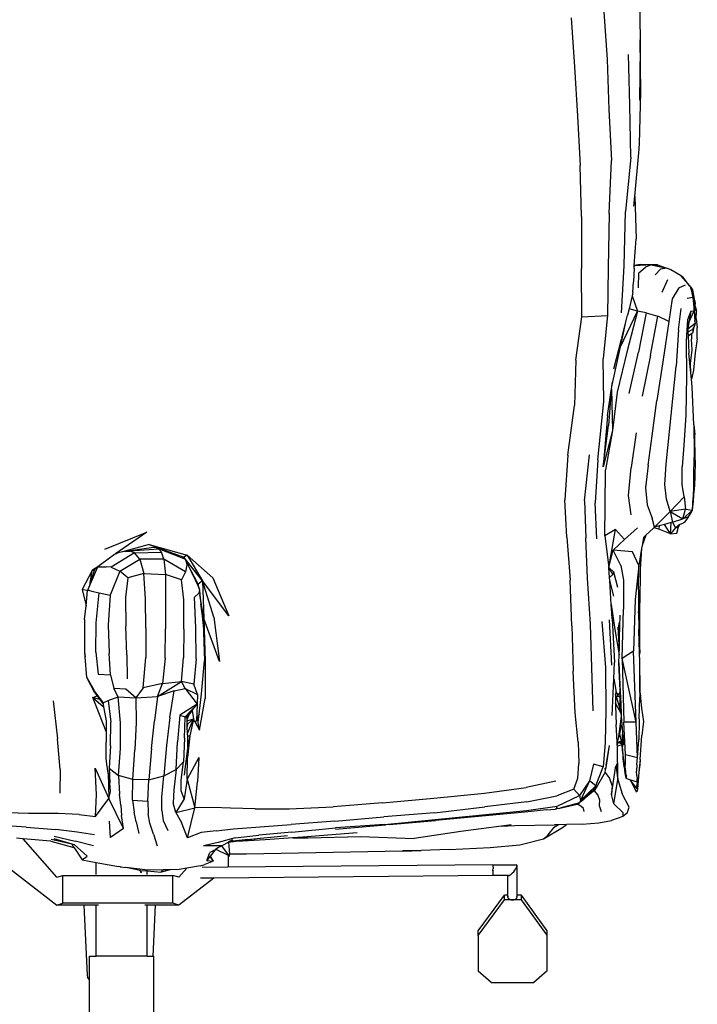
# Model space of a CAD drawing. Units: millimetres. Extents: x 1884 to 8878, y 8 to 4547.
# Drawn here: x 5111 to 5501, y 1000 to 1567 of the extents above; entities that cross this region are included whole.
import ezdxf

# ---------------------------------------------------------------- set-up
doc = ezdxf.new("R2010")
doc.units = ezdxf.units.MM

msp = doc.modelspace()

# ---------------------------------------------------------------- linework, layer by layer
for p, q in [((5467.59, 1585.04), (5467.97, 1555.67)), ((5447.14, 1571.89), (5449.06, 1544.36)), ((5428.24, 1568.4), (5430.21, 1540.21)), ((5467.97, 1555.67), (5467.94, 1550.79)), ((5468.42, 1525.83), (5467.97, 1555.67)), ((5467.94, 1550.79), (5467.68, 1521.03)), ((5449.06, 1544.36), (5450.04, 1515.54)), ((5462.09, 1518.16), (5461.36, 1547.23)), ((5430.21, 1540.21), (5431.96, 1511.81)), ((5467.63, 1495.82), (5468.42, 1525.83)), ((5450.04, 1515.54), (5451.45, 1486.29)), ((5462.58, 1488.05), (5462.09, 1518.16)), ((5431.96, 1511.81), (5433.49, 1483.26)), ((5467.28, 1490.69), (5467.63, 1495.82)), ((5450.09, 1455.65), (5451.45, 1486.29)), ((5462.58, 1488.05), (5459.57, 1456.87)), ((5464.97, 1465.49), (5467.28, 1490.69)), ((5434.18, 1454.01), (5433.49, 1483.26)), ((5464.46, 1459.96), (5464.97, 1465.49)), ((5464.97, 1465.49), (5465.68, 1441.04)), ((5434.18, 1454.01), (5434.17, 1424.07)), ((5450.09, 1455.65), (5449.53, 1424.43)), ((5458.74, 1425.54), (5459.57, 1456.87)), ((5464.59, 1425.72), (5465.68, 1441.04)), ((5434.45, 1396.19), (5434.17, 1424.07)), ((5449.53, 1424.43), (5449.2, 1397)), ((5457.17, 1398.49), (5458.74, 1425.54)), ((5464.48, 1424.27), (5464.16, 1416.35)), ((5464.48, 1424.27), (5464.55, 1425.21)), ((5464.99, 1425.51), (5464.55, 1425.21)), ((5464.55, 1425.21), (5464.56, 1425.35)), ((5464.56, 1425.35), (5464.59, 1425.72)), ((5464.99, 1425.51), (5464.56, 1425.35)), ((5468.21, 1426.4), (5464.59, 1425.72)), ((5474.31, 1426.14), (5464.99, 1425.51)), ((5467.25, 1421.48), (5471.08, 1424.88)), ((5468.65, 1426.13), (5468.21, 1426.4)), ((5468.21, 1426.4), (5471.19, 1426.14)), ((5471.19, 1426.14), (5468.65, 1426.13)), ((5474.31, 1426.14), (5471.08, 1424.88)), ((5474.31, 1426.14), (5471.19, 1426.14)), ((5474.45, 1426.15), (5474.31, 1426.14)), ((5474.45, 1426.15), (5474.49, 1426.14)), ((5477.92, 1426.16), (5474.49, 1426.14)), ((5474.49, 1426.14), (5477.02, 1425.6)), ((5479.76, 1423.62), (5476.63, 1420.41)), ((5477.92, 1426.16), (5477.02, 1425.6)), ((5477.02, 1425.6), (5482.86, 1424.33)), ((5477.92, 1426.16), (5482.86, 1424.33)), ((5483.44, 1424.21), (5479.76, 1423.62)), ((5482.86, 1424.33), (5483.44, 1424.21)), ((5485.66, 1423.3), (5483.44, 1424.21)), ((5491.25, 1419.94), (5485.66, 1423.3)), ((5467.14, 1412.96), (5467.25, 1421.48)), ((5483.75, 1417.59), (5480.53, 1410.28)), ((5493.02, 1418.74), (5491.25, 1419.94)), ((5491.25, 1419.94), (5496.57, 1413.95)), ((5496.57, 1413.95), (5493.02, 1418.74)), ((5463.78, 1410.36), (5464.16, 1416.35)), ((5490.2, 1412.98), (5486.48, 1406.47)), ((5490.2, 1412.98), (5494.11, 1414.61)), ((5496.57, 1413.95), (5497.03, 1413.44)), ((5497.03, 1413.44), (5498.14, 1411.84)), ((5497.03, 1413.44), (5498.4, 1407.36)), ((5499.19, 1406.35), (5497.03, 1413.44)), ((5498.14, 1411.84), (5499.19, 1406.35)), ((5463.32, 1408.35), (5461.6, 1400.9)), ((5463.78, 1410.36), (5463.32, 1408.35)), ((5463.32, 1408.35), (5466.46, 1399.39)), ((5486.48, 1406.47), (5484.53, 1393.55)), ((5498.4, 1407.36), (5495.17, 1406.76)), ((5498.4, 1407.36), (5499.1, 1399.68)), ((5499.46, 1405.49), (5499.19, 1406.35)), ((5461.6, 1400.9), (5460.75, 1397.24)), ((5466.46, 1399.39), (5461.6, 1400.9)), ((5490.18, 1388.64), (5491.61, 1401.09)), ((5499.1, 1399.68), (5499.46, 1405.49)), ((5499.46, 1405.49), (5499.73, 1403.56)), ((5499.66, 1401.98), (5499.68, 1402.32)), ((5499.82, 1399.99), (5499.66, 1401.98)), ((5499.68, 1402.32), (5499.73, 1403.56)), ((5499.68, 1402.32), (5500.49, 1399.55)), ((5431.03, 1371.3), (5434.45, 1396.19)), ((5434.45, 1396.19), (5449.2, 1397)), ((5449.2, 1397), (5446.7, 1372.25)), ((5456.75, 1378.96), (5466.46, 1399.39)), ((5459.92, 1394.04), (5460.75, 1397.24)), ((5466.46, 1399.39), (5460.56, 1376.61)), ((5471.5, 1398.48), (5466.46, 1399.39)), ((5471.5, 1398.48), (5467.02, 1375.82)), ((5471.5, 1398.48), (5478.1, 1396.64)), ((5473.9, 1374.04), (5478.1, 1396.64)), ((5484.53, 1393.55), (5478.1, 1396.64)), ((5497.15, 1399.41), (5495.25, 1394.47)), ((5496.13, 1392.89), (5499.1, 1399.68)), ((5497.15, 1399.41), (5496.13, 1392.89)), ((5497.15, 1399.41), (5499.1, 1399.68)), ((5499.1, 1399.68), (5499.53, 1393.51)), ((5499.53, 1393.51), (5500.49, 1399.55)), ((5500.49, 1399.55), (5499.82, 1399.99)), ((5500.26, 1395.04), (5500.49, 1399.55)), ((5500.26, 1395.04), (5500.94, 1389.82)), ((5456.75, 1378.96), (5459.92, 1394.04)), ((5457.36, 1384.1), (5459.92, 1394.04)), ((5484.53, 1393.55), (5481.3, 1371.54)), ((5495.25, 1394.47), (5494.48, 1382.34)), ((5495.25, 1394.47), (5495.48, 1388.73)), ((5495.54, 1389.14), (5495.48, 1388.73)), ((5496.13, 1392.89), (5495.54, 1389.14)), ((5499.61, 1392.45), (5495.54, 1389.14)), ((5498.52, 1389.58), (5498.13, 1388.85)), ((5499.07, 1390.6), (5498.52, 1389.58)), ((5498.56, 1387.41), (5498.52, 1389.58)), ((5498.56, 1387.41), (5499.07, 1390.6)), ((5499.41, 1391.24), (5499.07, 1390.6)), ((5499.61, 1392.45), (5499.41, 1391.24)), ((5499.53, 1393.51), (5499.61, 1392.45)), ((5500.77, 1383.52), (5500.94, 1389.82)), ((5452.76, 1366.23), (5457.2, 1383.4)), ((5457.36, 1384.1), (5457.2, 1383.4)), ((5490.18, 1388.64), (5488.72, 1367.79)), ((5495.48, 1388.73), (5495.53, 1387.46)), ((5498.13, 1388.85), (5495.53, 1387.46)), ((5495.53, 1387.46), (5495.61, 1385.32)), ((5495.61, 1385.32), (5497.54, 1386.68)), ((5495.61, 1385.32), (5496, 1375.22)), ((5497.54, 1386.68), (5498.56, 1387.41)), ((5497.54, 1386.68), (5497.59, 1383.29)), ((5497.91, 1377.23), (5497.59, 1383.29)), ((5500.77, 1383.52), (5499.78, 1375.53)), ((5451.68, 1356.04), (5456.75, 1378.96)), ((5494.48, 1382.34), (5494.76, 1362.27)), ((5447.09, 1347.51), (5446.7, 1372.25)), ((5460.56, 1376.61), (5454.7, 1352.83)), ((5461.64, 1352.1), (5467.02, 1375.82)), ((5473.9, 1374.04), (5469.08, 1350.5)), ((5497.12, 1364.05), (5496, 1375.22)), ((5496.98, 1369.36), (5497.91, 1377.23)), ((5499.78, 1375.53), (5498.82, 1365.57)), ((5431.03, 1371.3), (5430.2, 1345.1)), ((5481.3, 1371.54), (5477.69, 1347.99)), ((5482.92, 1311.34), (5488.72, 1367.79)), ((5497.12, 1364.05), (5496.98, 1369.36)), ((5494.76, 1362.27), (5494.3, 1339.66)), ((5497.5, 1360.23), (5497.12, 1364.05)), ((5498.82, 1365.57), (5497.5, 1360.23)), ((5451.45, 1354.51), (5451.68, 1356.04)), ((5451.68, 1356.04), (5452.05, 1358.56)), ((5497.94, 1355.84), (5497.5, 1360.23)), ((5498.99, 1334.06), (5497.94, 1355.84)), ((5449.21, 1339.23), (5451.36, 1353.86)), ((5451.36, 1353.86), (5449.84, 1333.58)), ((5451.36, 1353.86), (5451.45, 1354.51)), ((5451.45, 1354.51), (5452.13, 1330.74)), ((5454.7, 1352.83), (5452.13, 1330.74)), ((5426.38, 1316.53), (5430.2, 1345.1)), ((5443.68, 1313.81), (5447.09, 1347.51)), ((5474.96, 1327.76), (5477.69, 1347.99)), ((5449.21, 1339.23), (5446.69, 1309.86)), ((5494.3, 1339.66), (5493.23, 1322.33)), ((5446.69, 1309.86), (5449.84, 1333.58)), ((5498.99, 1334.06), (5499.43, 1328.43)), ((5498.99, 1334.06), (5499.19, 1318.14)), ((5452.13, 1330.74), (5446.69, 1309.86)), ((5452.13, 1330.74), (5448.1, 1308.08)), ((5465.79, 1329.44), (5462.9, 1309.43)), ((5472.53, 1310.89), (5474.96, 1327.76)), ((5499.66, 1313.77), (5499.43, 1328.43)), ((5493.23, 1322.33), (5492.26, 1309.86)), ((5426.38, 1316.53), (5424.59, 1290.88)), ((5435.86, 1290.26), (5438.84, 1316.65)), ((5499.19, 1318.14), (5498.68, 1307.1)), ((5443.68, 1313.81), (5442.16, 1289.06)), ((5472.53, 1310.89), (5471.14, 1297.77)), ((5482.22, 1299.73), (5482.92, 1311.34)), ((5492.17, 1299.72), (5492.26, 1309.86)), ((5499.66, 1313.77), (5499.55, 1303.63)), ((5447.79, 1287.5), (5448.1, 1308.08)), ((5461.35, 1293.3), (5462.9, 1309.43)), ((5498.68, 1307.1), (5498.66, 1298.88)), ((5483.24, 1291.21), (5482.22, 1299.73)), ((5493.31, 1292.5), (5492.17, 1299.72)), ((5498.66, 1298.88), (5498.51, 1292.14)), ((5499.55, 1303.63), (5499.12, 1296.32)), ((5462.81, 1282.27), (5461.35, 1293.3)), ((5471.14, 1297.77), (5472.12, 1287.96)), ((5498.66, 1290.01), (5499.12, 1296.32)), ((5425.7, 1269.41), (5424.59, 1290.88)), ((5435.86, 1290.26), (5436.8, 1269.05)), ((5442.96, 1268.4), (5442.16, 1289.06)), ((5447.61, 1270.18), (5447.79, 1287.5)), ((5472.12, 1287.96), (5474.92, 1280.28)), ((5485.29, 1284.12), (5483.24, 1291.21)), ((5493.31, 1292.5), (5485.29, 1284.12)), ((5493.31, 1292.5), (5494.15, 1285.39)), ((5498.26, 1284.93), (5498.51, 1292.14)), ((5498.26, 1284.93), (5498.66, 1290.01)), ((5476.33, 1275.08), (5485.29, 1284.12)), ((5494.15, 1285.39), (5485.29, 1284.12)), ((5485.29, 1284.12), (5492.66, 1279.83)), ((5485.29, 1284.12), (5486.7, 1278.05)), ((5492.66, 1279.83), (5494.15, 1285.39)), ((5498.26, 1284.93), (5492.66, 1279.83)), ((5494.15, 1285.39), (5498.26, 1284.93)), ((5495.27, 1280.08), (5497.57, 1283.69)), ((5497.57, 1283.69), (5498.26, 1284.93)), ((5476.33, 1275.08), (5474.92, 1280.28)), ((5479.02, 1275.86), (5476.33, 1275.08)), ((5479.02, 1275.86), (5478.7, 1273.95)), ((5482.08, 1276.73), (5479.02, 1275.86)), ((5485.9, 1277.83), (5482.08, 1276.73)), ((5485.42, 1271.18), (5482.08, 1276.73)), ((5485.42, 1271.18), (5485.9, 1277.83)), ((5486.7, 1278.05), (5485.9, 1277.83)), ((5486.7, 1278.05), (5492.66, 1279.83)), ((5486.7, 1278.05), (5488.33, 1274.66)), ((5490.18, 1276.31), (5488.33, 1274.66)), ((5490.16, 1275.2), (5490.79, 1276.57)), ((5490.16, 1275.2), (5490.18, 1276.31)), ((5490.79, 1276.57), (5490.18, 1276.31)), ((5491.99, 1277.07), (5490.79, 1276.57)), ((5493.67, 1278.06), (5491.99, 1277.07)), ((5495.25, 1280.77), (5492.66, 1279.83)), ((5493.67, 1278.06), (5495.27, 1280.08)), ((5495.05, 1280.44), (5495.25, 1280.6)), ((5495.26, 1280.28), (5495.17, 1280.23)), ((5495.2, 1280.19), (5495.26, 1280.28)), ((5495.25, 1280.77), (5495.25, 1280.6)), ((5495.25, 1280.6), (5495.26, 1280.35)), ((5495.26, 1280.35), (5495.26, 1280.28)), ((5495.26, 1280.28), (5495.27, 1280.08)), ((5159.6, 1262.34), (5183.84, 1272.18)), ((5183.84, 1272.18), (5165.76, 1259.78)), ((5453.77, 1273.75), (5447.61, 1270.18)), ((5447.61, 1270.18), (5450.05, 1251.83)), ((5450.05, 1251.83), (5453.77, 1273.75)), ((5459, 1268.01), (5453.77, 1273.75)), ((5459, 1268.01), (5466.55, 1274.62)), ((5471.21, 1270.44), (5469.11, 1264.58)), ((5471.21, 1270.44), (5469.89, 1269.24)), ((5475.79, 1274.6), (5471.21, 1270.44)), ((5475.98, 1274.77), (5475.79, 1274.6)), ((5475.79, 1274.6), (5476.14, 1274.72)), ((5476.33, 1275.08), (5475.98, 1274.77)), ((5476.14, 1274.72), (5475.98, 1274.77)), ((5478.7, 1273.95), (5476.14, 1274.72)), ((5485.42, 1271.18), (5478.7, 1273.95)), ((5488.33, 1274.66), (5485.42, 1271.18)), ((5485.42, 1271.18), (5489.08, 1271.59)), ((5488.33, 1274.66), (5490.16, 1275.2)), ((5489.08, 1271.59), (5490.16, 1275.2)), ((5185.19, 1265.11), (5169.85, 1260.87)), ((5185.19, 1265.11), (5206.99, 1258.92)), ((5185.19, 1265.11), (5205.14, 1257.83)), ((5425.7, 1269.41), (5427.77, 1244.58)), ((5437.73, 1245.71), (5436.8, 1269.05)), ((5452.46, 1261.91), (5459, 1268.01)), ((5469.11, 1264.58), (5468.82, 1262.83)), ((5469.89, 1269.24), (5469.11, 1264.58)), ((5154.18, 1251.57), (5165.21, 1259.58)), ((5176.7, 1260.3), (5163.33, 1252.14)), ((5165.21, 1259.58), (5165.76, 1259.78)), ((5165.76, 1259.78), (5167.31, 1260.34)), ((5169.05, 1260.76), (5167.31, 1260.34)), ((5169.85, 1260.87), (5169.05, 1260.76)), ((5171.45, 1261.08), (5169.85, 1260.87)), ((5187.62, 1263.31), (5171.45, 1261.08)), ((5171.45, 1261.08), (5173.94, 1261.37)), ((5190.76, 1262.52), (5173.94, 1261.37)), ((5176.7, 1260.3), (5173.94, 1261.37)), ((5176.7, 1260.3), (5192.29, 1260.68)), ((5179.81, 1256.75), (5176.7, 1260.3)), ((5189.33, 1263.27), (5187.62, 1263.31)), ((5190.76, 1262.52), (5189.33, 1263.27)), ((5189.33, 1263.27), (5198.71, 1259.61)), ((5192.29, 1260.68), (5190.76, 1262.52)), ((5193.56, 1256.65), (5192.29, 1260.68)), ((5205.14, 1257.83), (5198.71, 1259.61)), ((5198.71, 1259.61), (5205.54, 1256.94)), ((5206.99, 1258.92), (5205.14, 1257.83)), ((5206.99, 1258.92), (5221.82, 1245.96)), ((5206.99, 1258.92), (5215.79, 1244.18)), ((5450.05, 1251.83), (5452.46, 1261.91)), ((5456.79, 1252.96), (5452.46, 1261.91)), ((5463.58, 1260.92), (5452.46, 1261.91)), ((5467.2, 1253.08), (5463.58, 1260.92)), ((5468.82, 1262.83), (5467.2, 1253.08)), ((5468.82, 1262.83), (5468.05, 1250.87)), ((5168.16, 1249.81), (5179.81, 1256.75)), ((5179.81, 1256.75), (5181.99, 1248.41)), ((5193.56, 1256.65), (5179.81, 1256.75)), ((5206.15, 1249.36), (5193.56, 1256.65)), ((5193.56, 1256.65), (5194.58, 1247.78)), ((5205.22, 1257.34), (5205.14, 1257.83)), ((5215.79, 1244.18), (5205.14, 1257.83)), ((5205.54, 1256.94), (5205.22, 1257.34)), ((5205.54, 1256.94), (5206.03, 1256.26)), ((5206.03, 1256.26), (5206.4, 1255.17)), ((5206.03, 1256.26), (5215.79, 1244.18)), ((5206.03, 1256.26), (5207.14, 1253.97)), ((5206.8, 1253.45), (5206.15, 1249.36)), ((5206.4, 1255.17), (5206.8, 1253.45)), ((5213.42, 1242.28), (5207.14, 1253.97)), ((5207.14, 1253.97), (5213.73, 1240.3)), ((5456.79, 1252.96), (5458.36, 1244.64)), ((5467.2, 1253.08), (5465.13, 1233.47)), ((5467.08, 1238.96), (5467.2, 1253.08)), ((5152.32, 1250.18), (5146.54, 1239.28)), ((5150.58, 1240.67), (5155.52, 1252.22)), ((5153.4, 1250.24), (5151.23, 1242.9)), ((5151.23, 1242.9), (5152.32, 1250.18)), ((5154.14, 1251.51), (5152.32, 1250.18)), ((5153.4, 1250.24), (5152.32, 1250.18)), ((5154.14, 1251.51), (5153.4, 1250.24)), ((5154.18, 1251.57), (5154.14, 1251.51)), ((5155.52, 1252.22), (5154.18, 1251.57)), ((5155.52, 1252.22), (5157.81, 1252.35)), ((5157.81, 1252.35), (5160.45, 1252.27)), ((5163.33, 1252.14), (5160.45, 1252.27)), ((5168.16, 1249.81), (5162.62, 1235.94)), ((5163.33, 1252.14), (5168.16, 1249.81)), ((5172.85, 1245.96), (5168.16, 1249.81)), ((5181.99, 1248.41), (5172.85, 1245.96)), ((5182.94, 1233.82), (5181.99, 1248.41)), ((5181.99, 1248.41), (5194.58, 1247.78)), ((5194.58, 1247.78), (5194.53, 1233.36)), ((5203.7, 1244.74), (5194.58, 1247.78)), ((5206.15, 1249.36), (5203.7, 1244.74)), ((5452.21, 1247.79), (5450.05, 1251.83)), ((5452.82, 1249.13), (5450.05, 1251.83)), ((5450.4, 1246.05), (5450.05, 1251.83)), ((5450.4, 1246.05), (5452.21, 1247.79)), ((5452.21, 1247.79), (5452.82, 1249.13)), ((5455.21, 1240.43), (5452.82, 1249.13)), ((5468.05, 1250.87), (5467.81, 1231.58)), ((5151.23, 1242.9), (5150.58, 1240.67)), ((5172.85, 1245.96), (5171.49, 1234.68)), ((5205.13, 1233.31), (5203.7, 1244.74)), ((5213.42, 1242.28), (5213.36, 1241.27)), ((5215.79, 1244.18), (5213.42, 1242.28)), ((5213.73, 1240.3), (5213.42, 1242.28)), ((5222.33, 1223.33), (5215.79, 1244.18)), ((5215.79, 1244.18), (5216.57, 1222.59)), ((5231.07, 1224.02), (5215.79, 1244.18)), ((5221.82, 1245.96), (5231.07, 1224.02)), ((5428.62, 1218.37), (5427.77, 1244.58)), ((5439.41, 1219.29), (5437.73, 1245.71)), ((5450.5, 1244.41), (5450.4, 1246.05)), ((5452.81, 1235.29), (5450.5, 1244.41)), ((5451.35, 1230.54), (5450.5, 1244.41)), ((5458.36, 1244.64), (5458.41, 1227.98)), ((5146.54, 1239.28), (5149.81, 1238.87)), ((5146.54, 1239.28), (5148.75, 1229.8)), ((5148.75, 1229.8), (5149.69, 1238.6)), ((5149.69, 1238.6), (5149.81, 1238.87)), ((5150.7, 1238.6), (5149.69, 1238.6)), ((5149.81, 1238.87), (5150.58, 1240.67)), ((5150.7, 1238.6), (5152.8, 1238.08)), ((5152.8, 1238.08), (5156.4, 1237.3)), ((5154.54, 1219.96), (5156.4, 1237.3)), ((5156.4, 1237.3), (5162.62, 1235.94)), ((5162.62, 1235.94), (5161.59, 1218.94)), ((5211.23, 1234.76), (5213.76, 1237.02)), ((5213.73, 1240.3), (5213.36, 1241.27)), ((5213.77, 1240.21), (5213.73, 1240.3)), ((5214.12, 1238.95), (5213.76, 1237.02)), ((5213.77, 1240.21), (5214.12, 1238.95)), ((5214.12, 1238.95), (5214.41, 1236.06)), ((5216.57, 1222.59), (5214.41, 1236.06)), ((5214.41, 1236.06), (5214.94, 1230.98)), ((5467.08, 1238.96), (5467.13, 1226.45)), ((5171.49, 1234.68), (5171.61, 1218.02)), ((5183.23, 1217.21), (5182.94, 1233.82)), ((5194.53, 1233.36), (5194.62, 1216.51)), ((5205.16, 1216.3), (5205.13, 1233.31)), ((5212.06, 1216.87), (5211.23, 1234.76)), ((5216.18, 1221.18), (5214.94, 1230.98)), ((5214.94, 1230.98), (5216.22, 1218.54)), ((5451.35, 1230.54), (5453.41, 1216.12)), ((5451.65, 1225.66), (5451.35, 1230.54)), ((5465.13, 1233.47), (5464.2, 1203.8)), ((5467.73, 1204.38), (5467.81, 1231.58)), ((5147.92, 1221.98), (5148.75, 1229.8)), ((5451.91, 1222.41), (5451.65, 1225.66)), ((5457.59, 1199.52), (5458.41, 1227.98)), ((5467.28, 1224.64), (5467.13, 1226.45)), ((5467.13, 1226.45), (5467.18, 1216.22)), ((5467.28, 1224.64), (5467.18, 1216.22)), ((5147.92, 1221.98), (5147.9, 1203.11)), ((5154.42, 1203.07), (5154.54, 1219.96)), ((5161.59, 1218.94), (5162.02, 1202.49)), ((5216.18, 1221.18), (5216.27, 1220.04)), ((5216.27, 1220.04), (5217.06, 1198.06)), ((5225.67, 1197.82), (5216.57, 1222.59)), ((5216.57, 1222.59), (5217.42, 1197.86)), ((5222.33, 1223.33), (5225.67, 1197.82)), ((5440.86, 1169.42), (5439.41, 1219.29)), ((5445.88, 1220.87), (5448.13, 1194.28)), ((5451.72, 1195.67), (5450.27, 1221.73)), ((5451.91, 1222.41), (5453.31, 1197.2)), ((5455.79, 1220.06), (5455.89, 1208.74)), ((5455.93, 1204.81), (5456.46, 1224.47)), ((5172.24, 1201.59), (5171.61, 1218.02)), ((5183.23, 1217.21), (5183.22, 1199.97)), ((5194.34, 1199.66), (5194.62, 1216.51)), ((5205.16, 1216.3), (5204.98, 1199.85)), ((5212.14, 1199.29), (5212.06, 1216.87)), ((5428.62, 1218.37), (5429.4, 1192.16)), ((5453.41, 1216.12), (5455.85, 1201.55)), ((5455.22, 1217.6), (5455.91, 1203.86)), ((5455.89, 1208.74), (5455.67, 1218.76)), ((5467.18, 1215.73), (5467.18, 1216.22)), ((5467.68, 1202.65), (5467.18, 1215.73)), ((5455.89, 1208.74), (5455.93, 1204.81)), ((5147.9, 1203.11), (5148.27, 1200.36)), ((5148.27, 1200.36), (5148.02, 1203.14)), ((5154.42, 1203.07), (5155.76, 1190.43)), ((5162.83, 1190.12), (5162.02, 1202.49)), ((5455.85, 1201.55), (5455.91, 1203.86)), ((5455.91, 1203.86), (5455.93, 1204.81)), ((5464.2, 1203.8), (5457.59, 1199.52)), ((5465.62, 1162.84), (5464.2, 1203.8)), ((5467.73, 1204.38), (5467.68, 1202.65)), ((5467.72, 1201.76), (5467.68, 1202.65)), ((5467.77, 1203.46), (5467.72, 1201.76)), ((5467.77, 1203.46), (5467.73, 1204.38)), ((5149.32, 1188.58), (5148.27, 1200.36)), ((5172.24, 1201.59), (5172.47, 1187.69)), ((5181.72, 1182.53), (5183.22, 1199.97)), ((5194.34, 1199.66), (5192.74, 1185.07)), ((5203.71, 1186.24), (5204.98, 1199.85)), ((5212.14, 1199.29), (5210.9, 1184.75)), ((5215.2, 1179.06), (5217.06, 1198.06)), ((5217.42, 1197.86), (5217.43, 1176.41)), ((5452.86, 1187.77), (5453.31, 1197.2)), ((5455.72, 1196.99), (5455.85, 1201.55)), ((5457.31, 1165.2), (5455.72, 1196.99)), ((5455.72, 1196.99), (5456.48, 1180.31)), ((5457.59, 1199.52), (5458.65, 1162.82)), ((5465.62, 1162.84), (5457.59, 1199.52)), ((5467.83, 1198.76), (5467.72, 1201.76)), ((5467.8, 1189.62), (5467.83, 1198.76)), ((5430.6, 1168.14), (5429.4, 1192.16)), ((5448.13, 1194.28), (5448.3, 1169.8)), ((5153.89, 1179.71), (5149.32, 1188.58)), ((5149.32, 1188.58), (5154.14, 1179.73)), ((5155.76, 1190.43), (5162.83, 1190.12)), ((5162.83, 1190.12), (5164.84, 1182.25)), ((5192.74, 1185.07), (5181.72, 1182.53)), ((5189.92, 1177.54), (5203.71, 1186.24)), ((5189.92, 1177.54), (5192.74, 1185.07)), ((5192.74, 1185.07), (5203.71, 1186.24)), ((5210.9, 1184.75), (5203.71, 1186.24)), ((5205.94, 1182.17), (5203.71, 1186.24)), ((5451.87, 1166.61), (5452.86, 1187.77)), ((5452.86, 1187.77), (5453.96, 1181.19)), ((5467.76, 1181.18), (5467.8, 1189.62)), ((5467.85, 1188.33), (5467.76, 1181.18)), ((5467.8, 1189.62), (5467.85, 1188.33)), ((5153.89, 1179.71), (5155.17, 1177.95)), ((5154.14, 1179.73), (5158.73, 1173.88)), ((5167.25, 1177.35), (5164.84, 1182.25)), ((5171.72, 1181.89), (5164.84, 1182.25)), ((5177.51, 1176.88), (5171.72, 1181.89)), ((5181.72, 1182.53), (5177.51, 1176.88)), ((5199.62, 1180.88), (5189.92, 1177.54)), ((5196.98, 1165.48), (5199.62, 1180.88)), ((5199.62, 1180.88), (5205.94, 1182.17)), ((5205.94, 1182.17), (5212.79, 1173.23)), ((5205.94, 1182.17), (5212.99, 1178.66)), ((5212.99, 1178.66), (5210.9, 1184.75)), ((5453.94, 1180.34), (5453.9, 1178.73)), ((5453.96, 1181.19), (5453.94, 1180.34)), ((5453.94, 1180.34), (5455.11, 1178.32)), ((5456.48, 1180.31), (5455.11, 1178.32)), ((5456.52, 1179.53), (5456.06, 1177.53)), ((5456.48, 1180.31), (5456.52, 1179.53)), ((5456.52, 1179.53), (5456.6, 1177.84)), ((5467.77, 1179.59), (5467.75, 1177.25)), ((5467.78, 1181.03), (5467.76, 1181.18)), ((5467.78, 1181.03), (5467.76, 1180.31)), ((5467.76, 1180.31), (5467.78, 1180.23)), ((5467.78, 1180.23), (5467.76, 1179.82)), ((5467.76, 1179.66), (5467.76, 1179.82)), ((5467.76, 1179.66), (5467.77, 1179.59)), ((5467.77, 1179.59), (5467.9, 1178.92)), ((5468.16, 1177.95), (5467.78, 1181.03)), ((5467.78, 1180.23), (5468.16, 1177.95)), ((5129.74, 1175.15), (5132.35, 1153.24)), ((5152.63, 1176.97), (5155.17, 1177.95)), ((5156.63, 1175.92), (5152.63, 1176.97)), ((5152.63, 1176.97), (5158.89, 1171.65)), ((5160.36, 1157.42), (5152.63, 1176.97)), ((5155.17, 1177.95), (5156.63, 1175.92)), ((5156.63, 1175.92), (5158.61, 1173.18)), ((5158.73, 1173.88), (5158.61, 1173.18)), ((5158.73, 1173.88), (5161.45, 1175.27)), ((5161.45, 1175.27), (5167.25, 1177.35)), ((5161.45, 1175.27), (5162.97, 1162.74)), ((5167.25, 1177.35), (5177.51, 1176.88)), ((5168.67, 1162.48), (5167.25, 1177.35)), ((5177.51, 1176.88), (5189.92, 1177.54)), ((5177.51, 1176.88), (5177.67, 1162.64)), ((5189.92, 1177.54), (5188.18, 1163.63)), ((5212.99, 1178.66), (5212.79, 1173.23)), ((5214, 1167.46), (5215.2, 1179.06)), ((5214.12, 1158.26), (5217.43, 1176.41)), ((5453.79, 1173.83), (5453.76, 1172.5)), ((5453.9, 1178.73), (5453.79, 1173.83)), ((5457.05, 1167.8), (5453.79, 1173.83)), ((5454.25, 1177.59), (5453.9, 1178.73)), ((5454.25, 1177.59), (5456.25, 1170.72)), ((5454.57, 1177.55), (5454.25, 1177.59)), ((5455.11, 1178.32), (5454.57, 1177.55)), ((5455.71, 1177.39), (5454.57, 1177.55)), ((5456.06, 1177.53), (5455.71, 1177.39)), ((5456.08, 1177.34), (5455.71, 1177.39)), ((5456.06, 1177.53), (5456.08, 1177.34)), ((5456.53, 1177.27), (5456.08, 1177.34)), ((5456.25, 1170.72), (5456.53, 1177.27)), ((5456.6, 1177.84), (5456.53, 1177.27)), ((5456.6, 1177.84), (5456.83, 1172.8)), ((5467.47, 1164.67), (5467.75, 1177.25)), ((5467.9, 1178.92), (5467.95, 1178.4)), ((5468, 1178.3), (5467.95, 1178.4)), ((5468.02, 1178.13), (5468.4, 1175.08)), ((5468.16, 1177.95), (5468.21, 1177.68)), ((5468.22, 1177.46), (5468.21, 1177.68)), ((5468.27, 1176.77), (5468.22, 1177.46)), ((5468.33, 1176.57), (5468.27, 1176.77)), ((5468.4, 1175.08), (5468.27, 1176.77)), ((5468.4, 1175.08), (5468.33, 1176.57)), ((5468.4, 1175.08), (5468.41, 1174.62)), ((5468.41, 1174.62), (5468.81, 1170.96)), ((5158.61, 1173.18), (5158.89, 1171.65)), ((5158.89, 1171.65), (5160.38, 1163.56)), ((5212.79, 1173.15), (5202.88, 1166.89)), ((5212.79, 1173.15), (5205.97, 1165.94)), ((5206.9, 1165.87), (5209.94, 1169.61)), ((5209.94, 1169.61), (5208.35, 1167.58)), ((5210.18, 1169.9), (5209.94, 1169.61)), ((5209.94, 1169.61), (5210.65, 1164.73)), ((5210.47, 1170.29), (5210.18, 1169.9)), ((5210.47, 1170.29), (5212.79, 1173.15)), ((5212.79, 1173.15), (5212.45, 1163.83)), ((5212.79, 1173.23), (5212.79, 1173.15)), ((5432.27, 1151.22), (5430.6, 1168.14)), ((5448.3, 1169.8), (5447.93, 1151.03)), ((5453.76, 1172.5), (5454.13, 1161.48)), ((5456.25, 1170.72), (5456.83, 1172.8)), ((5457.04, 1168.19), (5456.25, 1170.72)), ((5456.83, 1172.8), (5457.04, 1168.19)), ((5457.04, 1168.19), (5457.05, 1167.8)), ((5468.81, 1170.96), (5469.84, 1163.16)), ((5160.38, 1163.56), (5160.36, 1157.42)), ((5162.88, 1149.17), (5162.97, 1162.74)), ((5168.7, 1147.63), (5168.67, 1162.48)), ((5177.67, 1162.64), (5176.86, 1146.95)), ((5186.4, 1147.62), (5188.18, 1163.63)), ((5196.98, 1165.48), (5195.08, 1149.33)), ((5202.88, 1166.89), (5201.38, 1151.55)), ((5202.88, 1166.89), (5205.97, 1165.94)), ((5205.44, 1153.55), (5205.97, 1165.94)), ((5205.97, 1165.94), (5206.9, 1165.87)), ((5208.35, 1167.58), (5206.9, 1165.73)), ((5206.9, 1165.73), (5206.9, 1165.87)), ((5206.94, 1164.31), (5206.9, 1165.73)), ((5206.94, 1164.31), (5208.35, 1167.58)), ((5206.96, 1163.6), (5206.94, 1164.31)), ((5206.96, 1163.6), (5210.65, 1164.73)), ((5207, 1162.32), (5206.96, 1163.6)), ((5207, 1162.32), (5207.24, 1161.63)), ((5207.06, 1160.07), (5207, 1162.32)), ((5207.17, 1156.24), (5210.65, 1164.73)), ((5210.65, 1164.73), (5207.24, 1161.63)), ((5210.65, 1164.73), (5208.58, 1155)), ((5211.47, 1162.79), (5210.65, 1164.73)), ((5211.47, 1162.79), (5211.85, 1163.49)), ((5211.47, 1162.79), (5211.75, 1163.44)), ((5211.62, 1162.92), (5211.47, 1162.79)), ((5213.58, 1164.47), (5211.62, 1162.92)), ((5211.62, 1162.92), (5214.12, 1158.26)), ((5211.75, 1163.44), (5211.85, 1163.49)), ((5211.85, 1163.49), (5212.45, 1163.83)), ((5214, 1167.46), (5212.45, 1163.83)), ((5213.43, 1162.46), (5213.58, 1164.47)), ((5214.12, 1158.26), (5213.43, 1162.46)), ((5213.58, 1164.47), (5214, 1167.46)), ((5457.16, 1166.31), (5455.32, 1153.06)), ((5457.05, 1167.8), (5457.07, 1167.36)), ((5457.07, 1167.36), (5457.16, 1166.31)), ((5457.16, 1166.31), (5458.47, 1149.69)), ((5465.62, 1162.84), (5458.65, 1162.82)), ((5459.61, 1144.27), (5458.65, 1162.82)), ((5466.52, 1142.45), (5465.62, 1162.84)), ((5467.43, 1163.49), (5467.17, 1152.59)), ((5467.47, 1164.67), (5467.43, 1163.49)), ((5469.84, 1163.16), (5469.04, 1155.12)), ((5160.36, 1157.42), (5160.33, 1151.33)), ((5207.24, 1161.63), (5207.06, 1160.07)), ((5207.17, 1156.24), (5207.06, 1160.07)), ((5454.74, 1151.5), (5454.13, 1161.48)), ((5455.87, 1154.84), (5457.17, 1161.04)), ((5456.25, 1156.07), (5457.17, 1161.04)), ((5133.86, 1135.58), (5132.35, 1153.24)), ((5160.4, 1142.15), (5160.33, 1151.33)), ((5200.62, 1135.59), (5201.38, 1151.55)), ((5205.44, 1153.55), (5204.95, 1139.95)), ((5207.19, 1155.53), (5207.17, 1156.24)), ((5207.19, 1155.53), (5207.2, 1154.6)), ((5208.58, 1155), (5207.2, 1154.6)), ((5207.2, 1154.6), (5207.3, 1148.37)), ((5208.58, 1155), (5207.26, 1142.47)), ((5208.58, 1155), (5207.3, 1148.37)), ((5432.27, 1151.22), (5432.77, 1138.95)), ((5447.93, 1151.03), (5446.75, 1137.15)), ((5454.71, 1151.08), (5455.16, 1152.53)), ((5457.19, 1151.88), (5454.71, 1151.08)), ((5454.71, 1151.08), (5454.74, 1151.5)), ((5454.71, 1151.08), (5455.13, 1151.11)), ((5454.85, 1149.7), (5454.71, 1151.08)), ((5454.74, 1151.5), (5454.82, 1152.44)), ((5454.82, 1152.44), (5454.92, 1152.91)), ((5455.16, 1151.12), (5454.85, 1149.7)), ((5454.85, 1149.7), (5455.13, 1151.11)), ((5455.13, 1151.11), (5455.16, 1151.12)), ((5455.16, 1152.53), (5455.32, 1153.06)), ((5455.16, 1151.12), (5456.21, 1151.19)), ((5455.32, 1153.06), (5455.87, 1154.84)), ((5455.82, 1154.45), (5455.87, 1154.84)), ((5456.21, 1151.19), (5456.92, 1151.24)), ((5456.21, 1151.19), (5457.56, 1149.95)), ((5457.19, 1151.88), (5456.25, 1156.07)), ((5456.92, 1151.24), (5457.32, 1151.27)), ((5457.54, 1150.15), (5456.92, 1151.24)), ((5457.32, 1151.27), (5457.19, 1151.88)), ((5457.51, 1150.44), (5457.32, 1151.27)), ((5457.56, 1153.93), (5457.62, 1152.48)), ((5457.64, 1152.13), (5457.62, 1152.48)), ((5457.64, 1152.13), (5457.83, 1148.81)), ((5457.7, 1155.83), (5457.87, 1151.94)), ((5466.52, 1142.45), (5467.17, 1152.59)), ((5467.92, 1141.25), (5469.04, 1155.12)), ((5162.88, 1149.17), (5162.18, 1136.39)), ((5167.5, 1132.07), (5168.7, 1147.63)), ((5175.66, 1129.89), (5176.86, 1146.95)), ((5186.4, 1147.62), (5184.86, 1129.68)), ((5195.08, 1149.33), (5193.58, 1131.9)), ((5205.97, 1135.83), (5207.32, 1147.58)), ((5207.3, 1148.37), (5207.32, 1147.58)), ((5450.19, 1149.33), (5448.44, 1137.91)), ((5448.44, 1137.91), (5450.17, 1148.49)), ((5454.87, 1148.94), (5454.85, 1149.7)), ((5457.59, 1149.73), (5454.87, 1148.94)), ((5455.2, 1129.98), (5454.87, 1148.94)), ((5457.54, 1150.15), (5457.51, 1150.44)), ((5457.56, 1149.95), (5457.54, 1150.15)), ((5457.59, 1149.73), (5457.56, 1149.95)), ((5457.74, 1149.41), (5457.59, 1149.73)), ((5457.93, 1146.66), (5457.59, 1149.73)), ((5457.8, 1150.46), (5457.84, 1149.77)), ((5458.17, 1144.06), (5457.83, 1148.81)), ((5458.17, 1144.06), (5457.93, 1146.66)), ((5160.73, 1138.64), (5160.4, 1142.15)), ((5204.95, 1139.95), (5200.62, 1135.59)), ((5203.65, 1129.47), (5204.95, 1139.95)), ((5213.71, 1142.51), (5207.07, 1129.93)), ((5207.07, 1129.93), (5207.26, 1142.47)), ((5213.71, 1142.51), (5212.97, 1128.55)), ((5458.18, 1143.8), (5458.17, 1144.06)), ((5458.22, 1143.47), (5458.18, 1143.8)), ((5458.24, 1143.3), (5458.22, 1143.47)), ((5458.24, 1143.3), (5458.25, 1143.11)), ((5458.3, 1142.76), (5458.25, 1143.11)), ((5458.29, 1142.73), (5458.3, 1142.76)), ((5458.64, 1139.25), (5458.29, 1142.73)), ((5458.53, 1140.94), (5458.29, 1142.73)), ((5458.29, 1142.73), (5458.3, 1141.83)), ((5458.79, 1137.15), (5458.3, 1141.83)), ((5458.53, 1140.94), (5458.53, 1140.88)), ((5458.71, 1139.43), (5458.53, 1140.88)), ((5459.28, 1136.31), (5459.51, 1139.56)), ((5459.51, 1139.56), (5459.61, 1144.27)), ((5459.61, 1144.27), (5466.52, 1142.45)), ((5466.17, 1138.33), (5466.52, 1142.45)), ((5467.92, 1141.25), (5467.29, 1134.05)), ((5467.92, 1141.25), (5467.74, 1138.23)), ((5133.86, 1135.58), (5133.69, 1121.97)), ((5154.71, 1121.12), (5153.99, 1136.32)), ((5153.99, 1136.32), (5161.85, 1118.91)), ((5161.53, 1133.58), (5160.73, 1138.64)), ((5162.18, 1136.39), (5167.5, 1132.07)), ((5162.18, 1136.39), (5162.42, 1127.99)), ((5193.58, 1131.9), (5200.62, 1135.59)), ((5200.62, 1135.59), (5199.31, 1123.95)), ((5205.48, 1132.22), (5205.97, 1135.83)), ((5432.15, 1130.66), (5432.77, 1138.95)), ((5441.21, 1138.59), (5438.75, 1129)), ((5446.75, 1137.15), (5441.21, 1138.59)), ((5447.83, 1134.08), (5441.87, 1123.66)), ((5442.41, 1126.17), (5446.75, 1137.15)), ((5448.12, 1135.82), (5447.68, 1136.37)), ((5447.83, 1134.08), (5447.98, 1135.12)), ((5450.35, 1130.81), (5447.83, 1134.08)), ((5447.98, 1135.12), (5448.09, 1135.67)), ((5448.12, 1135.82), (5448.06, 1135.71)), ((5448.09, 1135.67), (5448.06, 1135.71)), ((5448.44, 1137.91), (5448.12, 1135.82)), ((5451.42, 1121.21), (5453.98, 1137.74)), ((5453.98, 1137.74), (5455.2, 1129.98)), ((5455.2, 1129.98), (5454.5, 1138.76)), ((5458.64, 1139.25), (5458.79, 1137.15)), ((5458.9, 1136.72), (5458.64, 1139.25)), ((5459.59, 1133.8), (5458.71, 1139.43)), ((5458.79, 1137.15), (5459.15, 1133.39)), ((5459.28, 1136.31), (5459.59, 1133.8)), ((5460.23, 1131.85), (5459.59, 1133.8)), ((5466.17, 1138.33), (5465.93, 1134.69)), ((5466.09, 1131.88), (5465.93, 1134.69)), ((5467.29, 1134.05), (5466.45, 1124.31)), ((5467.74, 1138.23), (5467.29, 1134.05)), ((5161.53, 1133.58), (5161.85, 1118.91)), ((5162.42, 1127.99), (5161.53, 1133.58)), ((5167.5, 1132.07), (5168.14, 1121.35)), ((5175.66, 1129.89), (5167.5, 1132.07)), ((5175.63, 1117.87), (5175.66, 1129.89)), ((5184.86, 1129.68), (5175.66, 1129.89)), ((5184.31, 1117.39), (5184.86, 1129.68)), ((5184.86, 1129.68), (5193.58, 1131.9)), ((5192.48, 1119.65), (5193.58, 1131.9)), ((5203.48, 1123.22), (5203.65, 1129.47)), ((5207.07, 1129.93), (5205.36, 1118.71)), ((5207.07, 1129.93), (5211.38, 1113.54)), ((5211.38, 1113.54), (5212.97, 1128.55)), ((5419.46, 1128.8), (5402.34, 1125.27)), ((5429.87, 1124.26), (5432.15, 1130.66)), ((5438.75, 1129), (5433.14, 1120.62)), ((5438.75, 1129), (5433.62, 1117.64)), ((5442.41, 1126.17), (5438.75, 1129)), ((5451.82, 1126.28), (5450.35, 1130.81)), ((5452.8, 1115.76), (5455.21, 1129.78)), ((5455.21, 1129.78), (5455.2, 1129.98)), ((5455.21, 1129.78), (5457.55, 1121.48)), ((5459.15, 1133.39), (5459.79, 1130.61)), ((5460.23, 1131.85), (5459.79, 1130.61)), ((5459.79, 1130.61), (5461.96, 1129.9)), ((5461.96, 1129.9), (5466.36, 1128.46)), ((5462.67, 1129.02), (5461.96, 1129.9)), ((5462.67, 1129.02), (5465.64, 1122.79)), ((5466.45, 1124.31), (5462.67, 1129.02)), ((5466.09, 1131.88), (5466.38, 1130.18)), ((5466.36, 1128.46), (5466.19, 1126.32)), ((5466.36, 1128.46), (5466.38, 1130.18)), ((5161.85, 1118.91), (5162.9, 1122.95)), ((5162.9, 1122.95), (5162.42, 1127.99)), ((5199.31, 1123.95), (5198.93, 1116.4)), ((5205.36, 1118.71), (5203.48, 1123.22)), ((5378.24, 1121.99), (5402.34, 1125.27)), ((5429.87, 1124.26), (5419.92, 1120.39)), ((5433.14, 1120.62), (5429.87, 1124.26)), ((5433.62, 1117.64), (5442.41, 1126.17)), ((5442.43, 1125.15), (5434.59, 1117.72)), ((5435.66, 1118.67), (5442.25, 1124.46)), ((5441.09, 1123.03), (5435.66, 1118.67)), ((5441.09, 1123.03), (5441.48, 1123.33)), ((5441.87, 1123.66), (5441.48, 1123.33)), ((5441.48, 1123.33), (5441.49, 1123.35)), ((5441.48, 1123.33), (5443.68, 1120.74)), ((5441.87, 1123.66), (5442.25, 1124.46)), ((5442.43, 1125.15), (5442.25, 1124.46)), ((5442.43, 1125.15), (5442.41, 1126.17)), ((5451.82, 1126.28), (5451.42, 1121.21)), ((5466.07, 1122.63), (5465.64, 1122.79)), ((5466.45, 1124.31), (5466.07, 1122.63)), ((5466.45, 1124.31), (5466.19, 1126.32)), ((5154.21, 1108.52), (5154.71, 1121.12)), ((5154.21, 1108.52), (5161.85, 1118.91)), ((5170.29, 1101.52), (5161.85, 1118.91)), ((5168.81, 1115), (5168.14, 1121.35)), ((5175.63, 1117.87), (5184.31, 1117.39)), ((5175.63, 1117.87), (5176.59, 1111.06)), ((5184.31, 1117.39), (5184.63, 1110.08)), ((5192.46, 1111.99), (5192.48, 1119.65)), ((5205.36, 1118.71), (5200.59, 1110.87)), ((5319.63, 1116.31), (5349.07, 1119.02)), ((5349.07, 1119.02), (5378.24, 1121.99)), ((5402.64, 1117.01), (5378.49, 1114.01)), ((5402.64, 1117.01), (5419.92, 1120.39)), ((5420.24, 1114.44), (5433.14, 1120.62)), ((5434.59, 1117.72), (5433.13, 1116.34)), ((5433.62, 1117.64), (5433.13, 1116.34)), ((5433.14, 1120.62), (5433.62, 1117.64)), ((5434.59, 1117.72), (5435.66, 1118.67)), ((5443.68, 1120.74), (5444.53, 1118.1)), ((5444.53, 1118.1), (5444.4, 1114.83)), ((5452.8, 1115.76), (5451.42, 1121.21)), ((5461.59, 1113.94), (5457.55, 1121.48)), ((5168.81, 1115), (5169.17, 1109.18)), ((5192.46, 1111.99), (5193.29, 1106.21)), ((5200.59, 1110.87), (5198.93, 1116.4)), ((5200.59, 1110.87), (5211.38, 1113.54)), ((5207.14, 1096.3), (5211.38, 1113.54)), ((5221.75, 1113.75), (5211.38, 1113.54)), ((5232.03, 1113.34), (5221.75, 1113.75)), ((5246.28, 1112.88), (5232.03, 1113.34)), ((5246.28, 1112.88), (5265.79, 1112.93)), ((5265.79, 1112.93), (5291.12, 1114.08)), ((5319.63, 1116.31), (5291.12, 1114.08)), ((5320.8, 1103.93), (5402.45, 1111.98)), ((5349.62, 1110.69), (5378.49, 1114.01)), ((5414.14, 1112.32), (5401.61, 1111.1)), ((5402.45, 1111.98), (5420.24, 1114.44)), ((5414.14, 1112.32), (5419.01, 1112.74)), ((5419.29, 1112.8), (5419.01, 1112.74)), ((5419.34, 1112.82), (5419.29, 1112.8)), ((5419.5, 1112.82), (5419.34, 1112.82)), ((5419.55, 1112.87), (5419.5, 1112.82)), ((5419.55, 1112.87), (5419.62, 1112.88)), ((5419.8, 1112.9), (5419.62, 1112.88)), ((5419.83, 1112.9), (5419.8, 1112.9)), ((5419.83, 1112.9), (5420.24, 1114.44)), ((5420.48, 1113.06), (5419.83, 1112.9)), ((5420.77, 1113.13), (5420.48, 1113.06)), ((5420.77, 1113.13), (5421.67, 1113.37)), ((5433.13, 1116.34), (5421.67, 1113.37)), ((5432.6, 1115.97), (5421.67, 1113.37)), ((5421.67, 1113.37), (5431.78, 1115.54)), ((5431.78, 1115.54), (5431.87, 1115.59)), ((5431.87, 1115.59), (5432.6, 1115.97)), ((5433.8, 1114.39), (5431.87, 1115.59)), ((5432.6, 1115.97), (5433.13, 1116.34)), ((5435.3, 1113.12), (5433.8, 1114.39)), ((5435.71, 1111.35), (5435.3, 1113.12)), ((5444.4, 1114.83), (5445.64, 1111.4)), ((5452.8, 1115.76), (5457.99, 1110.74)), ((5460.47, 1110.36), (5461.59, 1113.94)), ((5115.58, 1110.26), (5091.42, 1111.07)), ((5132.79, 1110.15), (5115.58, 1110.26)), ((5144.82, 1109.64), (5132.79, 1110.15)), ((5144.82, 1109.64), (5154.21, 1108.52)), ((5162.85, 1096.33), (5162.24, 1105.76)), ((5170.29, 1101.52), (5169.17, 1109.18)), ((5177.6, 1105.36), (5176.59, 1111.06)), ((5185.53, 1104.58), (5184.63, 1110.08)), ((5193.29, 1106.21), (5195.8, 1100.39)), ((5200.59, 1110.87), (5203.72, 1105)), ((5292.02, 1105.81), (5266.89, 1103.98)), ((5292.02, 1105.81), (5320.32, 1108.31)), ((5349.62, 1110.69), (5320.32, 1108.31)), ((5323.39, 1103.89), (5350.02, 1106.29)), ((5401.61, 1111.1), (5350.02, 1106.29)), ((5444.27, 1104.9), (5451.43, 1106.12)), ((5457.98, 1108.51), (5451.43, 1106.12)), ((5457.99, 1110.74), (5457.98, 1108.51)), ((5460.47, 1110.36), (5457.98, 1108.51)), ((5114.3, 1102.31), (5090.21, 1103.99)), ((5114.3, 1102.31), (5131.38, 1101)), ((5143.65, 1099.41), (5131.38, 1101)), ((5170.29, 1101.52), (5162.85, 1096.33)), ((5177.6, 1105.36), (5179.15, 1098.68)), ((5187.6, 1098.29), (5185.53, 1104.58)), ((5207.14, 1096.3), (5203.72, 1105)), ((5223.8, 1100.17), (5215.12, 1099.36)), ((5223.8, 1100.17), (5233.79, 1101.33)), ((5233.79, 1101.33), (5266.89, 1103.98)), ((5267.39, 1099.56), (5292.46, 1101.9)), ((5320.8, 1103.93), (5292.46, 1101.9)), ((5292.49, 1101.17), (5321.02, 1103.68)), ((5321.02, 1103.68), (5321.42, 1103.7)), ((5323.39, 1103.89), (5321.42, 1103.7)), ((5364.65, 1099.96), (5337.79, 1095.87)), ((5388.18, 1103), (5364.65, 1099.96)), ((5393.65, 1103.71), (5388.18, 1103)), ((5388.18, 1103), (5395.9, 1103.42)), ((5395.9, 1103.42), (5418.71, 1103.73)), ((5412.3, 1095.58), (5423.33, 1102.1)), ((5418.14, 1101.95), (5416.11, 1099.7)), ((5421.01, 1103.79), (5418.14, 1101.95)), ((5421.01, 1103.79), (5418.71, 1103.73)), ((5425.56, 1103.89), (5421.01, 1103.79)), ((5423.33, 1102.1), (5425.56, 1103.89)), ((5434.68, 1104.13), (5425.56, 1103.89)), ((5434.68, 1104.13), (5444.27, 1104.9)), ((5112.45, 1095.73), (5108.63, 1096.06)), ((5131.88, 1073.56), (5112.45, 1095.73)), ((5128.39, 1094.37), (5112.45, 1095.73)), ((5128.39, 1094.37), (5141.64, 1090.7)), ((5140.49, 1092.61), (5128.65, 1095.31)), ((5130.13, 1095.76), (5140.51, 1092.74)), ((5130.39, 1097.17), (5142.53, 1094.31)), ((5153.05, 1091.68), (5142.53, 1094.31)), ((5153.62, 1098.02), (5143.65, 1099.41)), ((5187.6, 1098.29), (5189.73, 1091.66)), ((5215.12, 1099.36), (5207.14, 1096.3)), ((5234.63, 1096.16), (5224.97, 1093.53)), ((5240.54, 1095.14), (5231.33, 1094.03)), ((5233.12, 1095), (5231.33, 1094.03)), ((5239.11, 1094.39), (5233.73, 1094.05)), ((5233.73, 1094.05), (5235.11, 1094.24)), ((5234.63, 1096.16), (5248.23, 1097.82)), ((5252.06, 1095.12), (5239.11, 1094.39)), ((5240.54, 1095.14), (5246.26, 1095.56)), ((5241.67, 1095.28), (5240.54, 1095.14)), ((5241.67, 1095.28), (5264.86, 1097.55)), ((5267.39, 1099.56), (5248.23, 1097.82)), ((5267.93, 1096.18), (5252.06, 1095.12)), ((5273.74, 1096.57), (5267.93, 1096.18)), ((5267.93, 1096.18), (5276.66, 1096.22)), ((5305, 1099.06), (5273.74, 1096.57)), ((5276.66, 1096.22), (5306.93, 1097)), ((5306.93, 1097), (5337.79, 1095.87)), ((5398.66, 1092.26), (5412.3, 1095.58)), ((5412.3, 1095.58), (5414.17, 1097.23)), ((5416.11, 1099.7), (5414.17, 1097.23)), ((5140.51, 1092.74), (5140.49, 1092.61)), ((5140.49, 1092.61), (5141.63, 1090.93)), ((5140.51, 1092.74), (5141.96, 1092.32)), ((5141.64, 1090.7), (5141.63, 1090.93)), ((5141.63, 1090.93), (5142.44, 1089.73)), ((5141.64, 1090.7), (5142.44, 1089.73)), ((5149.5, 1085.61), (5141.96, 1092.32)), ((5142.44, 1089.73), (5146.62, 1083.58)), ((5224.97, 1093.53), (5216.47, 1091.58)), ((5226.76, 1091.55), (5216.47, 1091.58)), ((5223.11, 1089.39), (5220.11, 1087.72)), ((5223.11, 1089.39), (5220.31, 1085.7)), ((5223.48, 1089.61), (5223.11, 1089.39)), ((5226.76, 1091.55), (5223.48, 1089.61)), ((5223.48, 1089.61), (5230.62, 1086.17)), ((5227.07, 1091.72), (5226.76, 1091.55)), ((5230.59, 1093.63), (5227.07, 1091.72)), ((5231.5, 1085.74), (5227.07, 1091.72)), ((5231.33, 1094.03), (5230.59, 1093.63)), ((5230.59, 1093.63), (5230.92, 1093.67)), ((5230.92, 1093.67), (5233.73, 1094.05)), ((5230.92, 1093.67), (5231.43, 1086.76)), ((5331.18, 1088.46), (5251.29, 1087.06)), ((5331.18, 1088.46), (5341.81, 1088.98)), ((5341.81, 1088.98), (5331.3, 1088.66)), ((5358.02, 1089.47), (5341.81, 1088.98)), ((5358.02, 1089.47), (5381.53, 1090.67)), ((5381.53, 1090.67), (5398.66, 1092.26)), ((5146.62, 1083.58), (5149.5, 1085.61)), ((5146.62, 1083.58), (5154.65, 1082.09)), ((5222.01, 1082.79), (5217.24, 1080.8)), ((5218.42, 1083.22), (5220.11, 1087.72)), ((5220.08, 1085.4), (5218.42, 1083.22)), ((5218.42, 1083.22), (5222.01, 1082.79)), ((5220.31, 1085.7), (5220.08, 1085.4)), ((5220.08, 1085.4), (5222.01, 1082.79)), ((5220.31, 1085.7), (5222.01, 1082.79)), ((5230.62, 1086.17), (5230.62, 1079.6)), ((5230.62, 1086.17), (5231.5, 1085.74)), ((5251.14, 1087.06), (5231.43, 1086.76)), ((5231.44, 1086.63), (5231.43, 1086.76)), ((5251.14, 1087.06), (5231.44, 1086.63)), ((5231.5, 1085.74), (5231.44, 1086.63)), ((5251.14, 1087.06), (5251.29, 1087.06)), ((5103.46, 1079.6), (5131.88, 1057.39)), ((5154.65, 1075.16), (5154.65, 1082.09)), ((5154.65, 1082.09), (5156.77, 1081.7)), ((5156.77, 1081.7), (5167.47, 1079.8)), ((5168.42, 1079.59), (5167.47, 1079.8)), ((5168.42, 1079.59), (5168.94, 1079.54)), ((5168.94, 1079.54), (5171.49, 1079.21)), ((5171.74, 1079.16), (5171.49, 1079.21)), ((5179.94, 1077.51), (5171.74, 1079.16)), ((5181.26, 1077.94), (5171.74, 1079.16)), ((5180.5, 1076.16), (5179.94, 1077.51)), ((5180.17, 1077.47), (5179.94, 1077.51)), ((5180.17, 1077.47), (5180.5, 1076.16)), ((5180.17, 1077.47), (5183.98, 1077.16)), ((5181.26, 1077.94), (5181.39, 1077.94)), ((5184.3, 1077.56), (5181.39, 1077.94)), ((5183.98, 1075.16), (5183.98, 1077.16)), ((5183.98, 1077.16), (5192.06, 1076.5)), ((5193.29, 1077.8), (5184.3, 1077.56)), ((5197.18, 1077.9), (5192.06, 1076.5)), ((5192.06, 1076.5), (5193.29, 1077.8)), ((5197.18, 1077.9), (5193.29, 1077.8)), ((5202.43, 1078.03), (5197.18, 1077.9)), ((5202.2, 1073.56), (5206.78, 1078.78)), ((5206.78, 1078.78), (5202.43, 1078.03)), ((5214.69, 1080.14), (5206.78, 1078.78)), ((5214.69, 1080.14), (5217.24, 1080.8)), ((5230.27, 1079.32), (5215.74, 1079.19)), ((5383.19, 1080.64), (5230.27, 1079.32)), ((5230.62, 1079.6), (5230.27, 1079.32)), ((5383.2, 1080.53), (5383.19, 1080.64)), ((5383.22, 1080.64), (5383.2, 1080.53)), ((5383.2, 1080.53), (5383.21, 1080.22)), ((5383.21, 1080.22), (5383.22, 1079.72)), ((5383.22, 1080.55), (5383.22, 1080.64)), ((5383.22, 1080.64), (5396.77, 1080.64)), ((5383.22, 1079.72), (5383.23, 1079.08)), ((5383.22, 1077.53), (5383.24, 1078.33)), ((5383.25, 1076.74), (5383.22, 1077.53)), ((5383.22, 1077.53), (5383.22, 1074.88)), ((5383.23, 1079.08), (5383.24, 1078.33)), ((5395.15, 1076.74), (5395.79, 1077.53)), ((5395.79, 1077.53), (5396.35, 1078.33)), ((5396.35, 1080.55), (5396.31, 1080.53)), ((5396.77, 1080.64), (5396.35, 1080.55)), ((5396.35, 1078.33), (5396.77, 1079.08)), ((5397.04, 1080.53), (5396.77, 1080.64)), ((5396.77, 1079.08), (5397.04, 1079.72)), ((5397.13, 1080.22), (5397.04, 1080.53)), ((5397.04, 1079.72), (5397.13, 1080.22)), ((5397.13, 1063.19), (5397.13, 1080.22)), ((5131.88, 1073.56), (5135.4, 1074.5)), ((5135.4, 1058.56), (5135.4, 1074.5)), ((5135.4, 1074.5), (5155.09, 1074.5)), ((5155.09, 1074.5), (5183.53, 1074.5)), ((5183.53, 1074.5), (5198.69, 1074.5)), ((5198.69, 1058.56), (5198.69, 1074.5)), ((5202.2, 1073.56), (5198.69, 1074.5)), ((5222.3, 1073.09), (5202.2, 1057.39)), ((5222.3, 1073.09), (5214.77, 1073.03)), ((5383.23, 1074.49), (5222.3, 1073.09)), ((5383.22, 1074.88), (5383.25, 1075.37)), ((5383.24, 1074.58), (5383.22, 1074.88)), ((5383.24, 1074.58), (5383.23, 1074.49)), ((5391.77, 1074.49), (5383.23, 1074.49)), ((5383.25, 1076), (5383.25, 1076.74)), ((5383.25, 1075.37), (5383.25, 1076)), ((5391.77, 1074.49), (5391.77, 1074.58)), ((5392.13, 1074.49), (5391.77, 1074.49)), ((5391.77, 1063.19), (5391.77, 1074.49)), ((5391.91, 1074.58), (5392.13, 1074.49)), ((5392.13, 1074.49), (5392.56, 1074.58)), ((5392.56, 1074.58), (5393.11, 1074.88)), ((5393.11, 1074.88), (5393.76, 1075.37)), ((5393.76, 1075.37), (5394.45, 1076)), ((5394.45, 1076), (5395.15, 1076.74)), ((5374.77, 1042.64), (5389.84, 1063.19)), ((5374.77, 1040.03), (5389.84, 1060.57)), ((5389.84, 1060.57), (5389.84, 1063.19)), ((5391.77, 1063.19), (5389.84, 1063.19)), ((5394.45, 1060.57), (5389.84, 1060.57)), ((5391.77, 1062.14), (5391.77, 1063.19)), ((5391.86, 1063.19), (5391.77, 1063.19)), ((5391.86, 1062.55), (5391.77, 1062.14)), ((5391.77, 1062.14), (5391.86, 1061.73)), ((5392.13, 1061.35), (5391.86, 1061.73)), ((5392.13, 1061.35), (5392.56, 1061.03)), ((5392.56, 1061.03), (5393.11, 1060.78)), ((5393.11, 1060.78), (5393.76, 1060.62)), ((5393.76, 1060.62), (5394.45, 1060.57)), ((5394.45, 1060.57), (5395.15, 1060.62)), ((5399.69, 1060.57), (5394.45, 1060.57)), ((5395.15, 1060.62), (5395.79, 1060.78)), ((5395.79, 1060.78), (5396.35, 1061.03)), ((5396.35, 1061.03), (5396.77, 1061.35)), ((5396.77, 1061.35), (5397.04, 1061.73)), ((5397.13, 1063.19), (5397.04, 1063.19)), ((5397.13, 1062.14), (5397.04, 1062.55)), ((5397.04, 1061.73), (5397.13, 1062.14)), ((5397.13, 1062.14), (5397.13, 1063.19)), ((5399.69, 1063.19), (5397.13, 1063.19)), ((5414.46, 1042.75), (5399.69, 1063.19)), ((5399.69, 1060.57), (5399.69, 1063.19)), ((5414.46, 1040.13), (5399.69, 1060.57)), ((5131.88, 1057.39), (5135.4, 1058.56)), ((5147.52, 1057.39), (5131.88, 1057.39)), ((5198.69, 1058.56), (5135.4, 1058.56)), ((5147.52, 1057.39), (5149.33, 1017.12)), ((5154.65, 1057.39), (5147.52, 1057.39)), ((5154.65, 1028.18), (5154.65, 1057.39)), ((5155.95, 1057.39), (5154.65, 1057.39)), ((5183.98, 1057.39), (5182.67, 1057.39)), ((5183.98, 1028.18), (5183.98, 1057.39)), ((5188.54, 1057.39), (5183.98, 1057.39)), ((5188.54, 1057.39), (5187.24, 1028.18)), ((5202.2, 1057.39), (5188.54, 1057.39)), ((5202.2, 1057.39), (5198.69, 1058.56)), ((5374.77, 1040.03), (5374.77, 1042.64)), ((5374.77, 1040.03), (5374.77, 1019.49)), ((5414.46, 1040.13), (5414.46, 1042.75)), ((5414.46, 1019.69), (5414.46, 1040.13)), ((5150.77, 1014.38), (5150.77, 1028.18)), ((5150.77, 1028.18), (5154.65, 1028.18)), ((5183.98, 1028.18), (5154.65, 1028.18)), ((5183.98, 1028.18), (5187.24, 1028.18)), ((5187.24, 1028.18), (5187.86, 1028.18)), ((5187.86, 987.88), (5187.86, 1028.18)), ((5149.33, 1017.12), (5149.6, 1016.09)), ((5150.77, 1014.38), (5149.6, 1016.09)), ((5382.19, 1012.88), (5374.77, 1019.49)), ((5414.46, 1019.69), (5406.81, 1012.88)), ((5414.46, 1019.69), (5406.81, 1012.88)), ((5150.77, 987.88), (5150.77, 1014.38)), ((5382.19, 1012.88), (5406.81, 1012.88))]:
    msp.add_line(p, q)

doc.saveas('drawing.dxf')
